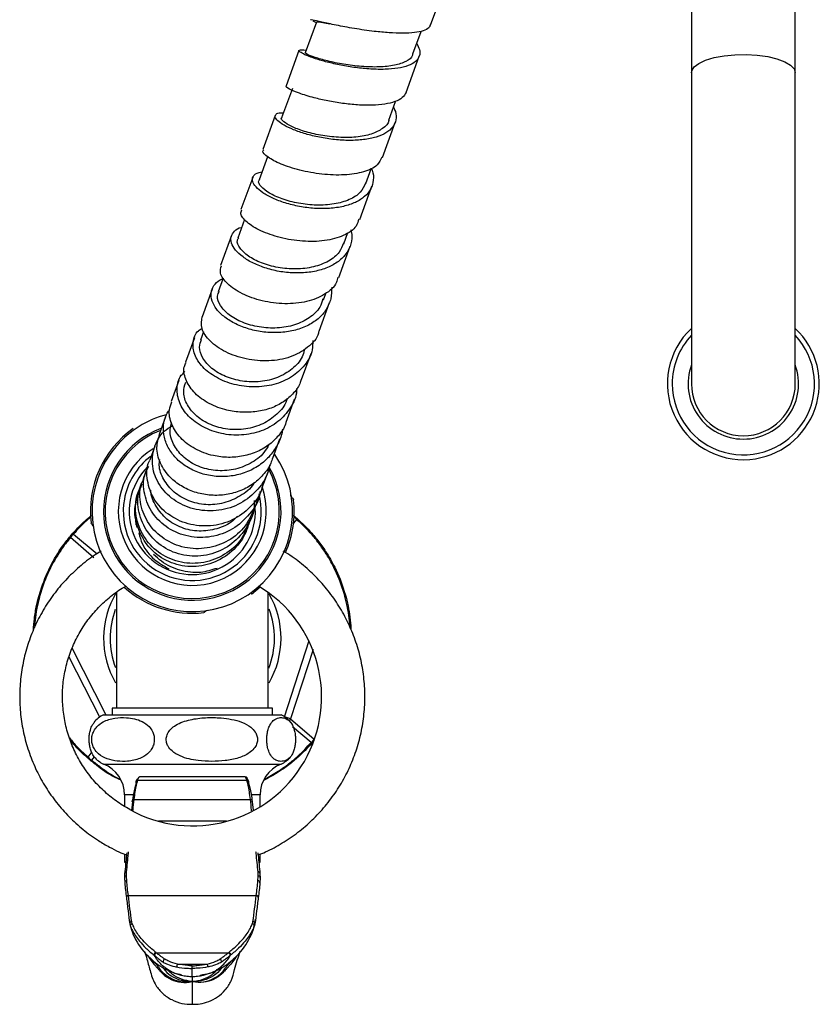
# Model space of a CAD drawing. Units: millimetres. Extents: x -22 to 297, y -191 to 176.
# Drawn here: x 27 to 149, y -191 to -42 of the extents above; entities that cross this region are included whole.
import ezdxf

# ---------------------------------------------------------------- set-up
doc = ezdxf.new("R2010")
doc.units = ezdxf.units.MM

msp = doc.modelspace()

# ---------------------------------------------------------------- linework, layer by layer
at = {"color": 7, "linetype": 'Continuous', "lineweight": 25}
for p, q in [((129.65, 32.66), (129.65, -49.74)), ((145.45, -49.74), (145.45, 32.66)), ((89.98, -42.49), (92.02, -36.89)), ((72.06, -41.86), (72.59, -42.1)), ((72.61, -42.05), (70.91, -46.71)), ((87.3, -46.86), (88.54, -43.45)), ((69.96, -46.34), (68, -51.74)), ((86.26, -52.73), (88.25, -47.24)), ((129.65, -49.74), (129.65, -97.07)), ((145.45, -97.07), (145.45, -49.74)), ((68.95, -52.11), (67.31, -56.6)), ((83.63, -56.93), (84.66, -54.11)), ((66.36, -56.23), (64.47, -61.42)), ((82.65, -62.62), (84.58, -57.32)), ((65.15, -62.54), (63.88, -66.04)), ((80.11, -66.61), (80.93, -64.35)), ((62.93, -65.66), (61.14, -70.57)), ((79.22, -72.05), (81.06, -66.99)), ((61.69, -72.06), (60.66, -74.89)), ((59.7, -74.52), (58.04, -79.09)), ((76.78, -75.77), (77.41, -74.03)), ((76, -80.9), (77.73, -76.15)), ((58.44, -80.97), (57.68, -83.06)), ((56.73, -82.68), (55.21, -86.86)), ((73.67, -84.3), (74.03, -83.32)), ((73.03, -89.06), (74.62, -84.68)), ((55.46, -89.18), (55, -90.43)), ((54.05, -90.06), (52.69, -93.78)), ((70.35, -96.42), (71.79, -92.46)), ((51.68, -96.55), (50.51, -99.78)), ((67.99, -102.9), (69.26, -99.41)), ((49.67, -102.09), (48.69, -104.78)), ((65.99, -108.4), (67.07, -105.43)), ((48.04, -106.58), (47.26, -108.71)), ((46.8, -109.98), (46.24, -111.51)), ((64.37, -112.86), (65.25, -110.45)), ((45.97, -112.25), (45.64, -113.16)), ((45.56, -113.37), (45.46, -113.65)), ((45.59, -113.77), (45.69, -113.39)), ((63.14, -116.24), (63.8, -114.41)), ((45.18, -118.54), (45.15, -117.8)), ((62.32, -118.49), (62.76, -117.27)), ((69.05, -117.07), (69.44, -117.38)), ((45.18, -118.54), (45.3, -118.92)), ((61.92, -119.56), (62.14, -118.97)), ((38.78, -123.55), (35.21, -120.46)), ((35.66, -119.93), (39.28, -122.96)), ((64.08, -128.03), (62.73, -129.12)), ((65.29, -146.44), (65.29, -128.82)), ((77.86, -133.87), (77.87, -134.4)), ((72.1, -137.51), (68.69, -148.04)), ((39.65, -147.78), (34.98, -138.65)), ((41.53, -146.44), (41.53, -147.44)), ((48.97, -146.44), (41.53, -146.44)), ((65.93, -146.44), (48.97, -146.44)), ((65.93, -147.44), (65.93, -146.44)), ((40.23, -147.44), (67.23, -147.44)), ((68.69, -148.04), (67.74, -147.73)), ((68.69, -148.04), (72.26, -151.13)), ((40.23, -154.94), (67.23, -154.94)), ((45.43, -157.38), (45.51, -157.2)), ((45.51, -157.2), (45.52, -157.16)), ((61.77, -156.89), (45.7, -156.89)), ((61.96, -157.2), (61.95, -157.16)), ((62.04, -157.38), (61.96, -157.2)), ((45.24, -157.37), (45.23, -157.37)), ((45.43, -157.38), (62.04, -157.38)), ((62.24, -157.37), (62.24, -157.37)), ((43.42, -159.6), (43.42, -161.38)), ((64.04, -161.37), (64.04, -159.6)), ((44.62, -160.69), (44.47, -161.98)), ((44.9, -160.34), (44.9, -160.34)), ((44.9, -160.34), (62.57, -160.34)), ((62.57, -160.34), (62.57, -160.34)), ((62.85, -160.69), (63, -161.94)), ((43.42, -168.63), (43.42, -169.79)), ((64.04, -169.79), (64.04, -168.63)), ((43.42, -169.79), (43.61, -169.98)), ((63.86, -169.98), (64.04, -169.79)), ((43.44, -171.64), (43.42, -172.28)), ((43.42, -172.28), (43.45, -173)), ((43.71, -171.97), (43.74, -171.34)), ((43.75, -172.69), (43.71, -171.97)), ((63.72, -172.69), (63.76, -171.97)), ((63.76, -171.97), (63.73, -171.34)), ((64.05, -172.28), (64.02, -173)), ((64.03, -171.64), (64.05, -172.28)), ((44.01, -174.93), (63.46, -174.93)), ((44.01, -174.93), (44.01, -174.93)), ((63.46, -174.93), (63.46, -174.93)), ((44.21, -179.25), (44.3, -179.57)), ((44.59, -179.22), (44.51, -178.92)), ((62.88, -179.22), (62.96, -178.92)), ((63.26, -179.25), (63.17, -179.57)), ((48.26, -183.65), (59.21, -183.65)), ((51.49, -185.37), (55.98, -185.37)), ((53.73, -186.03), (53.73, -185.62)), ((52.11, -187), (51.91, -186.97)), ((53.73, -187.25), (53.73, -188)), ((55.34, -186.97), (55.54, -186.94))]:
    msp.add_line(p, q, dxfattribs=at)
at = {"color": 8, "linetype": 'Continuous', "lineweight": 25}
for p, q in [((64.65, -113.78), (64.39, -112.87)), ((69.6, -117.72), (69.13, -118.28)), ((67.74, -147.72), (71.49, -136.15)), ((35.39, -137.25), (40.6, -147.44)), ((71.81, -151.66), (68.98, -149.28)), ((37.87, -153.86), (38.52, -153.09)), ((38.81, -153.84), (38.4, -154.32)), ((44.75, -159.6), (43.42, -159.6)), ((64.04, -159.6), (62.78, -159.6)), ((48.61, -163.56), (58.93, -163.56)), ((54.99, -187.03), (55.34, -186.97))]:
    msp.add_line(p, q, dxfattribs=at)
at = {"color": 8, "linetype": 'Continuous', "lineweight": 25, "flags": 128}
for points in [[(129.65, -49.74), (129.7, -49.44), (130.07, -48.85), (130.79, -48.31), (131.82, -47.83), (133.12, -47.44), (134.63, -47.16), (136.28, -46.99), (137.98, -46.96), (139.67, -47.06), (141.26, -47.28), (142.67, -47.62), (143.84, -48.06), (144.72, -48.57), (145.27, -49.14), (145.45, -49.74)], [(47.02, -184.14), (47.25, -184.58), (47.88, -185.38), (48.52, -186.11), (48.6, -186.21), (48.6, -186.21), (48.6, -186.21)], [(60.44, -184.17), (60.22, -184.58), (59.59, -185.38), (58.95, -186.11), (58.87, -186.21), (58.87, -186.21), (58.87, -186.21)]]:
    msp.add_lwpolyline(points, dxfattribs=at)
at = {"color": 7, "linetype": 'Continuous', "lineweight": 25, "flags": 128}
msp.add_lwpolyline([(65.25, -109.93), (65.89, -111.22), (66.59, -113.29)], dxfattribs=at)
at = {"color": 7, "linetype": 'Continuous', "lineweight": 25}
for centre, radius, start, end in [((137.55, -97.07), 11.55, 133.1557, 274.9657), ((137.55, -97.07), 10.82, 136.869, 180), ((137.55, -97.07), 10.82, 180, 43.131), ((137.55, -97.07), 11.55, 274.9657, 46.8443), ((137.55, -97.07), 7.9, 180, 0), ((53.73, -116.49), 15.25, 105.1501, 138.8973), ((53.73, -116.49), 15.5, 125.4677, 186.5323), ((53.73, -116.49), 13.25, 111.4734, 13.9648), ((53.73, -116.49), 15.25, 138.8973, 34.5888), ((53.73, -116.49), 10.5, 127.1648, 169.8279), ((53.73, -116.49), 9.6, 134.6029, 169.8279), ((53.73, -116.49), 10.5, 169.8279, 14.673), ((53.73, -116.49), 9.6, 169.8279, 2.7282), ((53.73, -116.49), 15.5, 336.2702, 6.5323), ((69.1, -117.75), 0.505, 3.3533, 47.8707), ((36.23, -120.87), 1.1, 121.0299, 158.0712), ((35.71, -120.41), 0.505, 141.2304, 185.7478), ((35.69, -120.43), 0.505, 93.3533, 137.8707), ((53.73, -116.49), 15.5, 228.1123, 276.5323), ((53.78, -144.72), 19.62, 240.8665, 59.2005), ((53.73, -135.79), 12.5, 159.4921, 200.9044), ((53.73, -135.79), 12.5, 338.6723, 20.6324), ((76.66, -133.97), 1.1, 346.0299, 23.0712), ((77.36, -133.93), 0.505, 6.2304, 50.7478), ((77.35, -133.9), 0.505, 318.3533, 2.8707), ((42.01, -151.19), 4.15, 115.3051, 141.3487), ((65.46, -151.19), 4.15, 38.6846, 64.6949), ((67.74, -147.73), 1, 320.045, 342.0506), ((71.24, -150.71), 1.1, 301.0299, 338.0712), ((71.76, -151.18), 0.505, 321.2304, 5.7478), ((71.78, -151.15), 0.505, 273.3533, 317.8707), ((38.81, -153.29), 1.1, 211.0299, 248.0712), ((38.37, -153.83), 0.505, 183.3533, 227.8707), ((38.35, -153.81), 0.505, 231.2304, 275.7478), ((42.01, -151.19), 4.15, 219.4746, 244.6949), ((65.46, -151.19), 4.15, 295.3051, 320.4923), ((38.42, -159.6), 5, 0, 68.7769), ((69.04, -159.6), 5, 111.2231, 180), ((45.52, -157.46), 0.297, 89.4584, 162.0907), ((45.43, -157.67), 0.292, 161.9614, 212.6709), ((62.04, -157.67), 0.293, 327.3369, 15.4368), ((43.69, -172.25), 0.28, 86.2097, 185.5536), ((43.71, -171.61), 0.272, 84.6009, 185.8756), ((63.76, -171.61), 0.272, 354.1244, 95.3991), ((63.78, -172.25), 0.28, 354.4464, 93.7903), ((43.74, -172.98), 0.284, 87.3105, 185.2962), ((63.73, -172.98), 0.284, 354.7038, 92.6895), ((44, -175.22), 0.287, 87.9459, 185.4477), ((63.47, -175.22), 0.287, 354.5523, 92.0541), ((44.5, -179.21), 0.287, 88.0109, 189.5134), ((44.6, -179.52), 0.302, 91.7878, 189.5487), ((62.87, -179.52), 0.302, 350.4513, 88.2122), ((62.97, -179.21), 0.287, 350.4866, 91.9891), ((49.64, -184.95), 0.347, 106.857, 201.0272), ((51.9, -185.74), 0.547, 137.6085, 187.3521), ((55.57, -185.74), 0.547, 352.6479, 42.3915), ((57.83, -184.95), 0.347, 338.9728, 73.143)]:
    msp.add_arc(centre, radius, start, end, dxfattribs=at)
at = {"color": 8, "linetype": 'Continuous', "lineweight": 25}
for centre, radius, start, end in [((137.55, -97.07), 8.41, 159.9352, 270), ((137.55, -97.07), 8.41, 270, 20.0648), ((53.73, -116.49), 13.5, 110.8494, 318.8973), ((53.73, -116.49), 11.25, 122.0618, 13.9648), ((53.73, -116.49), 13.5, 318.8973, 29.4888), ((68.66, -118.29), 1.1, 31.0329, 59.7421), ((69.14, -117.73), 0.465, 50.1997, 80.4239), ((53.73, -135.79), 13.5, 148.9093, 210.1548), ((53.73, -135.79), 13.5, 329.8833, 29.9099), ((45.5, -157.5), 0.296, 89.1825, 155.1684), ((61.95, -157.46), 0.297, 17.5736, 90.5424), ((61.97, -157.5), 0.296, 25.9631, 90.8146), ((45.43, -157.67), 0.295, 88.9406, 161.5299), ((62.04, -157.67), 0.295, 15.8746, 91.0696)]:
    msp.add_arc(centre, radius, start, end, dxfattribs=at)
at = {"color": 7, "linetype": 'Continuous', "lineweight": 25}
for points, knots in [([(89.92, -42.46), (89.87, -42.61), (89.75, -42.99), (88.92, -43.38), (87.58, -43.66), (85.79, -43.75), (83.69, -43.67), (81.17, -43.43), (78.34, -43.02), (75.53, -42.49), (73.34, -42.01), (71.91, -41.67), (71.77, -41.67), (71.71, -41.67)], [0, 0, 0, 0, 0.0513227, 0.1325589, 0.2139622, 0.2955695, 0.3774538, 0.4595731, 0.5692477, 0.6793152, 0.7896769, 0.9001987, 1, 1, 1, 1]), ([(72.73, -42.06), (72.71, -42.03), (72.64, -41.94), (73.3, -42.05), (74.28, -42.22), (74.66, -42.29)], [0, 0, 0, 0, 0.227091, 0.701469, 1, 1, 1, 1]), ([(87.88, -45.27), (88.04, -45.59), (88.41, -46.3), (88.35, -47.24), (87.76, -48.07), (86.63, -48.69), (85.05, -49.08), (83.09, -49.25), (80.89, -49.21), (78.58, -48.98), (76.31, -48.6), (74.2, -48.13), (72.42, -47.61), (71.05, -47.1), (70.18, -46.66), (69.86, -46.34), (70.13, -46.22), (70.57, -46.22), (71.02, -46.33), (71.05, -46.34)], [0, 0, 0, 0, 0.051544, 0.114347, 0.17721, 0.240143, 0.303104, 0.366124, 0.429173, 0.492226, 0.555304, 0.618351, 0.681368, 0.744364, 0.807287, 0.870167, 0.932994, 0.995751, 1, 1, 1, 1]), ([(87.23, -46.8), (87.23, -46.9), (87.21, -47.41), (86.31, -48.05), (84.58, -48.67), (82.18, -48.91), (79.47, -48.82), (76.71, -48.47), (74.22, -47.95), (72.29, -47.4), (71.06, -46.9), (70.98, -46.75), (70.94, -46.68)], [0, 0, 0, 0, 0.023637, 0.132178, 0.240869, 0.349688, 0.458639, 0.567665, 0.676718, 0.785737, 0.89466, 1, 1, 1, 1]), ([(86.25, -52.72), (86.1, -53), (85.78, -53.56), (84.63, -54.16), (83.06, -54.55), (81.1, -54.71), (78.9, -54.66), (76.59, -54.43), (74.32, -54.04), (71.99, -53.51), (69.87, -52.85), (68.42, -52.21), (67.84, -51.82), (68.03, -51.77), (68.06, -51.76)], [0, 0, 0, 0, 0.0792327, 0.1605063, 0.2419399, 0.3236249, 0.4055589, 0.4877396, 0.5701993, 0.6528576, 0.7631271, 0.8735907, 0.9840966, 1, 1, 1, 1]), ([(84.34, -55), (84.44, -55.22), (84.78, -55.9), (84.77, -56.93), (84.29, -58.04), (83.26, -58.93), (81.75, -59.58), (79.84, -59.96), (77.68, -60.08), (75.37, -59.94), (73.07, -59.59), (70.93, -59.06), (69.08, -58.42), (67.63, -57.72), (66.67, -57.04), (66.26, -56.45), (66.43, -56.02), (66.9, -55.79), (67.45, -55.82), (67.6, -55.82)], [0, 0, 0, 0, 0.0298762, 0.0929249, 0.1560325, 0.2192113, 0.2824208, 0.3456915, 0.4089958, 0.4723095, 0.5356524, 0.5989698, 0.6622619, 0.7255355, 0.7887396, 0.8519012, 0.9150094, 0.9780466, 1, 1, 1, 1]), ([(83.62, -56.87), (83.62, -56.91), (83.6, -57.46), (82.74, -58.26), (81.06, -59.15), (78.68, -59.59), (75.97, -59.62), (73.2, -59.29), (70.7, -58.68), (68.71, -57.92), (67.56, -57.19), (67.14, -56.69), (67.35, -56.58), (67.38, -56.57)], [0, 0, 0, 0, 0.007715, 0.116126, 0.224684, 0.333371, 0.442193, 0.551099, 0.66004, 0.768957, 0.877786, 0.986497, 1, 1, 1, 1]), ([(82.55, -62.58), (82.36, -63), (81.94, -63.97), (79.88, -64.91), (76.91, -65.38), (73.44, -65.24), (70.02, -64.62), (67.08, -63.65), (65.13, -62.59), (64.29, -61.77), (64.55, -61.53), (64.61, -61.47)], [0, 0, 0, 0, 0.093482, 0.215392, 0.337838, 0.460797, 0.584395, 0.708422, 0.832825, 0.957335, 1, 1, 1, 1]), ([(80.96, -64.29), (81, -64.38), (81.29, -65), (81.33, -66.08), (80.97, -67.45), (80.03, -68.61), (78.6, -69.51), (76.76, -70.12), (74.63, -70.43), (72.33, -70.42), (70.02, -70.12), (67.83, -69.58), (65.92, -68.85), (64.39, -68), (63.33, -67.11), (62.83, -66.25), (62.89, -65.53), (63.39, -65.02), (64.05, -64.89), (64.31, -64.84)], [0, 0, 0, 0, 0.0112412, 0.07417, 0.1371567, 0.2002146, 0.2633046, 0.3264585, 0.3896495, 0.4528546, 0.516094, 0.5793125, 0.6425109, 0.7056946, 0.7688117, 0.8318882, 0.8949119, 0.9578638, 1, 1, 1, 1]), ([(80.1, -66.53), (79.88, -67.01), (79.41, -68.03), (77.68, -69.12), (75.35, -69.79), (72.64, -69.95), (69.87, -69.66), (67.34, -68.98), (65.33, -68.06), (64.12, -67.07), (63.68, -66.32), (63.94, -66.06), (63.99, -66)], [0, 0, 0, 0, 0.100046, 0.208482, 0.317051, 0.425756, 0.534554, 0.643395, 0.75222, 0.860967, 0.969598, 1, 1, 1, 1]), ([(79.07, -72), (78.96, -72.37), (78.65, -73.41), (76.82, -74.6), (73.95, -75.4), (70.5, -75.47), (67.04, -74.9), (64.02, -73.83), (61.92, -72.51), (60.95, -71.31), (61.2, -70.8), (61.29, -70.62)], [0, 0, 0, 0, 0.06709, 0.18895, 0.311317, 0.434187, 0.557704, 0.681676, 0.806061, 0.930599, 1, 1, 1, 1]), ([(77.84, -73.66), (77.91, -73.96), (78.1, -74.84), (77.8, -76.18), (76.99, -77.6), (75.65, -78.76), (73.88, -79.61), (71.79, -80.12), (69.51, -80.26), (67.19, -80.06), (64.96, -79.54), (62.99, -78.76), (61.37, -77.79), (60.22, -76.72), (59.62, -75.64), (59.55, -74.62), (60.11, -73.82), (60.73, -73.35), (61.23, -73.26), (61.25, -73.25)], [0, 0, 0, 0, 0.034573, 0.098629, 0.162757, 0.226919, 0.291148, 0.355418, 0.419708, 0.484037, 0.54835, 0.612647, 0.676934, 0.741156, 0.805339, 0.869469, 0.933526, 0.997551, 1, 1, 1, 1]), ([(76.73, -75.65), (76.55, -76.13), (76.14, -77.21), (74.52, -78.48), (72.23, -79.37), (69.52, -79.68), (66.74, -79.44), (64.19, -78.73), (62.15, -77.66), (60.89, -76.44), (60.43, -75.41), (60.71, -74.97), (60.8, -74.84)], [0, 0, 0, 0, 0.0837382, 0.1920958, 0.3005886, 0.4092185, 0.5179488, 0.6267306, 0.7355056, 0.8442125, 0.9528058, 1, 1, 1, 1]), ([(75.86, -80.85), (75.81, -81.12), (75.59, -82.16), (73.97, -83.54), (71.22, -84.69), (67.8, -85.01), (64.31, -84.55), (61.21, -83.43), (58.97, -81.9), (57.83, -80.31), (58.05, -79.48), (58.15, -79.12)], [0, 0, 0, 0, 0.0410809, 0.1628388, 0.2850708, 0.4077899, 0.5311603, 0.6550073, 0.7793036, 0.9037975, 1, 1, 1, 1]), ([(74.94, -82.34), (74.93, -82.95), (74.91, -84.16), (74.16, -85.81), (72.94, -87.22), (71.24, -88.3), (69.2, -89.02), (66.95, -89.34), (64.62, -89.25), (62.36, -88.8), (60.32, -88.01), (58.62, -86.97), (57.37, -85.75), (56.67, -84.47), (56.5, -83.21), (56.94, -82.11), (57.61, -81.38), (58.25, -81.14), (58.4, -81.09)], [0, 0, 0, 0, 0.065105, 0.130307, 0.195544, 0.260852, 0.326204, 0.39158, 0.457002, 0.522412, 0.587812, 0.653205, 0.718536, 0.78383, 0.849072, 0.914239, 0.979372, 1, 1, 1, 1]), ([(73.61, -84.16), (73.47, -84.59), (73.12, -85.7), (71.61, -87.1), (69.36, -88.21), (66.67, -88.68), (63.88, -88.52), (61.31, -87.79), (59.22, -86.61), (57.91, -85.18), (57.41, -83.87), (57.72, -83.23), (57.83, -82.99)], [0, 0, 0, 0, 0.06724, 0.175559, 0.284016, 0.39261, 0.501313, 0.610074, 0.718838, 0.827544, 0.936139, 1, 1, 1, 1]), ([(72.96, -89.03), (72.95, -89.14), (72.81, -90.12), (71.36, -91.62), (68.76, -93.12), (65.38, -93.72), (61.88, -93.42), (58.69, -92.31), (56.3, -90.63), (54.96, -88.65), (55.13, -87.45), (55.22, -86.86)], [0, 0, 0, 0, 0.015122, 0.136792, 0.2589, 0.381477, 0.504704, 0.628426, 0.75263, 0.877075, 1, 1, 1, 1]), ([(72.05, -90.49), (72.05, -90.96), (72.05, -92.31), (70.95, -94.29), (68.93, -96.13), (66.21, -97.3), (63.14, -97.67), (60.04, -97.28), (57.29, -96.17), (55.17, -94.55), (53.94, -92.61), (53.74, -90.68), (54.24, -89.24), (55.03, -88.73), (55.23, -88.6)], [0, 0, 0, 0, 0.049677, 0.14144, 0.233314, 0.325279, 0.417313, 0.509378, 0.601434, 0.693444, 0.785371, 0.877202, 0.968919, 1, 1, 1, 1]), ([(70.77, -91.94), (70.68, -92.29), (70.39, -93.39), (68.98, -94.89), (66.78, -96.21), (64.11, -96.84), (61.32, -96.77), (58.72, -96.04), (56.6, -94.78), (55.23, -93.18), (54.67, -91.59), (54.99, -90.71), (55.13, -90.34)], [0, 0, 0, 0, 0.050568, 0.15889, 0.267353, 0.375952, 0.484666, 0.593448, 0.702241, 0.810985, 0.919625, 1, 1, 1, 1]), ([(70.29, -96.39), (70.23, -96.61), (69.99, -97.45), (69.03, -98.7), (67.46, -100), (65.49, -100.92), (63.27, -101.4), (60.95, -101.45), (58.42, -101.02), (55.9, -99.98), (53.78, -98.33), (52.62, -96.39), (52.29, -94.78), (52.69, -94.02), (52.8, -93.82)], [0, 0, 0, 0, 0.029538, 0.110726, 0.192093, 0.273661, 0.355458, 0.437542, 0.51986, 0.629775, 0.740032, 0.85051, 0.961068, 1, 1, 1, 1]), ([(69.59, -97.76), (69.59, -97.89), (69.63, -98.95), (68.73, -100.79), (66.89, -102.93), (64.26, -104.38), (61.22, -104.99), (58.11, -104.77), (55.28, -103.73), (53.03, -102.07), (51.64, -99.97), (51.29, -97.78), (51.67, -96.08), (52.42, -95.4), (52.61, -95.21)], [0, 0, 0, 0, 0.013518, 0.108586, 0.203772, 0.299056, 0.394419, 0.489824, 0.58523, 0.680598, 0.775887, 0.87108, 0.966157, 1, 1, 1, 1]), ([(68.14, -99.32), (68.12, -99.43), (67.9, -100.33), (66.65, -101.75), (64.54, -103.27), (61.88, -104.06), (59.09, -104.09), (56.47, -103.39), (54.3, -102.07), (52.87, -100.33), (52.25, -98.45), (52.57, -97.33), (52.73, -96.81)], [0, 0, 0, 0, 0.014361, 0.124903, 0.23559, 0.346415, 0.457366, 0.568392, 0.67944, 0.790448, 0.901354, 1, 1, 1, 1]), ([(67.99, -102.88), (67.98, -102.91), (67.83, -103.6), (67.03, -104.8), (65.58, -106.32), (63.68, -107.45), (61.52, -108.13), (59.21, -108.34), (56.65, -108.04), (54.06, -107.06), (51.82, -105.36), (50.49, -103.26), (50.04, -101.28), (50.47, -100.22), (50.63, -99.82)], [0, 0, 0, 0, 0.0034, 0.084554, 0.165868, 0.24737, 0.32909, 0.411095, 0.493336, 0.603159, 0.713349, 0.823793, 0.934352, 1, 1, 1, 1]), ([(67.43, -103.95), (67.43, -104.01), (67.39, -104.8), (66.8, -106.23), (65.63, -108.06), (63.94, -109.55), (61.92, -110.61), (59.67, -111.18), (57.34, -111.24), (55.08, -110.79), (53.04, -109.88), (51.34, -108.59), (50.11, -106.99), (49.4, -105.22), (49.29, -103.42), (49.59, -101.98), (50.1, -101.28), (50.25, -101.07)], [0, 0, 0, 0, 0.006609, 0.080353, 0.154167, 0.228061, 0.301986, 0.375974, 0.44999, 0.524003, 0.598038, 0.672029, 0.745979, 0.819899, 0.893731, 0.96751, 1, 1, 1, 1]), ([(65.38, -106.33), (65.15, -106.74), (64.5, -107.91), (62.6, -109.28), (60.03, -110.25), (57.24, -110.39), (54.59, -109.73), (52.38, -108.38), (50.89, -106.54), (50.21, -104.6), (50.47, -103.43), (50.57, -102.94)], [0, 0, 0, 0, 0.0653706, 0.1859835, 0.3067455, 0.4276513, 0.5486463, 0.6696758, 0.7906711, 0.9115633, 1, 1, 1, 1]), ([(65.46, -109.47), (65.39, -109.84), (65.09, -111.31), (63.54, -113.55), (60.78, -115.63), (57.36, -116.56), (53.86, -116.28), (50.77, -114.84), (48.55, -112.5), (47.48, -109.63), (47.79, -106.73), (48.96, -104.48), (50.3, -103.7), (50.76, -103.44)], [0, 0, 0, 0, 0.03457, 0.135895, 0.237323, 0.338888, 0.440457, 0.542082, 0.643603, 0.745065, 0.84638, 0.947564, 1, 1, 1, 1]), ([(65.93, -108.36), (65.85, -108.63), (65.58, -109.58), (64.53, -110.99), (62.89, -112.47), (60.86, -113.5), (58.62, -114.04), (56.3, -114.09), (54.05, -113.61), (52.02, -112.68), (50.13, -111.22), (48.76, -109.18), (48.15, -106.84), (48.57, -105.44), (48.76, -104.8)], [0, 0, 0, 0, 0.031528, 0.112692, 0.194034, 0.275555, 0.357338, 0.439376, 0.521658, 0.60421, 0.686944, 0.797283, 0.907771, 1, 1, 1, 1]), ([(64.35, -112.84), (64.34, -112.89), (64.09, -114.01), (62.65, -115.92), (59.93, -117.97), (56.51, -118.87), (53.03, -118.55), (49.96, -117.08), (47.73, -114.69), (46.78, -111.83), (46.72, -109.67), (47.26, -108.78), (47.3, -108.72)], [0, 0, 0, 0, 0.005493, 0.127161, 0.249177, 0.371761, 0.494867, 0.618595, 0.742716, 0.86716, 0.991651, 1, 1, 1, 1]), ([(63.15, -112.11), (63.12, -112.17), (62.66, -113.03), (61.06, -114.21), (58.57, -115.34), (55.78, -115.59), (53.12, -114.99), (50.85, -113.63), (49.31, -111.71), (48.6, -109.9), (48.74, -108.88), (48.78, -108.6)], [0, 0, 0, 0, 0.0116124, 0.1452171, 0.2789856, 0.4129201, 0.5469614, 0.6810526, 0.8151173, 0.9490775, 1, 1, 1, 1]), ([(64.02, -113.46), (64.02, -113.59), (63.92, -114.85), (62.52, -117), (59.98, -119.34), (56.63, -120.53), (53.13, -120.47), (49.95, -119.19), (47.54, -116.87), (46.32, -113.94), (46.2, -111.3), (46.91, -109.99), (47.13, -109.58)], [0, 0, 0, 0, 0.013146, 0.129776, 0.246531, 0.363451, 0.480389, 0.597404, 0.714314, 0.831165, 0.947852, 1, 1, 1, 1]), ([(63.14, -114.85), (63.16, -115.22), (63.2, -116.75), (61.94, -119.26), (59.57, -121.8), (56.33, -123.24), (52.85, -123.42), (49.58, -122.3), (47.01, -120.07), (45.57, -117.1), (45.27, -114.29), (45.91, -112.8), (46.13, -112.3)], [0, 0, 0, 0, 0.0365, 0.149577, 0.262777, 0.376145, 0.489542, 0.603027, 0.716423, 0.829771, 0.942967, 1, 1, 1, 1]), ([(63.06, -116.19), (62.69, -117.05), (61.87, -118.97), (59.29, -121.09), (56.01, -122.26), (52.51, -122.16), (49.34, -120.83), (46.95, -118.47), (45.76, -115.51), (45.61, -113.01), (46.23, -111.82), (46.36, -111.56)], [0, 0, 0, 0, 0.1008841, 0.2227917, 0.3452428, 0.4682097, 0.5918128, 0.715837, 0.8402255, 0.9647074, 1, 1, 1, 1]), ([(62.17, -118.43), (61.95, -119.08), (61.35, -120.82), (59.09, -122.95), (55.93, -124.37), (52.44, -124.5), (49.19, -123.34), (46.64, -121.07), (45.22, -118.06), (44.93, -115.23), (45.58, -113.72), (45.79, -113.21)], [0, 0, 0, 0, 0.073977, 0.195832, 0.318202, 0.441079, 0.564601, 0.688571, 0.812943, 0.937456, 1, 1, 1, 1]), ([(45.12, -115.39), (45.17, -114.91), (45.24, -114.05), (45.64, -113.3), (45.81, -112.97)], [0, 0, 0, 0, 0.566582, 1, 1, 1, 1]), ([(60.61, -117.2), (60.39, -117.44), (59.54, -118.36), (57.47, -119.23), (54.75, -119.63), (52.06, -119.09), (49.74, -117.75), (48.17, -115.77), (47.4, -114.14), (47.45, -113.29), (47.45, -113.24)], [0, 0, 0, 0, 0.056778, 0.212117, 0.367656, 0.523327, 0.67907, 0.834795, 0.99041, 1, 1, 1, 1]), ([(62.12, -118.53), (61.97, -119.1), (61.53, -120.78), (59.51, -122.99), (56.48, -124.67), (53.01, -125.07), (49.69, -124.15), (46.96, -122.03), (45.34, -119.09), (44.79, -116.54), (45.18, -115.25), (45.25, -115.03)], [0, 0, 0, 0, 0.065988, 0.195363, 0.324938, 0.454559, 0.584294, 0.713944, 0.843552, 0.972993, 1, 1, 1, 1]), ([(68.64, -114), (68.65, -114.01), (68.78, -114.23), (68.97, -114.49), (69.12, -114.7), (69.13, -114.72), (69.13, -114.73)], [0, 0, 0, 0, 0.028479, 0.445685, 0.800103, 1, 1, 1, 1]), ([(35.32, -120.09), (35.96, -119.36), (36.85, -118.36), (38.05, -117.38), (38.38, -117.11)], [0, 0, 0, 0, 0.725803, 1, 1, 1, 1]), ([(38.74, -118.85), (38.66, -118.72), (38.48, -118.46), (38.35, -118.28), (38.34, -118.26), (38.34, -118.26)], [0, 0, 0, 0, 0.374185, 0.774319, 1, 1, 1, 1]), ([(62.27, -118.06), (62.23, -118.38), (62.14, -119.2), (61.75, -119.92), (61.51, -120.35)], [0, 0, 0, 0, 0.395628, 1, 1, 1, 1]), ([(69.44, -117.38), (70.16, -118.03), (71.29, -119.06), (72.85, -120.9), (74.16, -122.73), (75.64, -125.32), (76.96, -128.66), (77.64, -131.69), (77.8, -133.3), (77.86, -133.87)], [0, 0, 0, 0, 0.175033, 0.27449, 0.376557, 0.51129, 0.704445, 0.895703, 1, 1, 1, 1]), ([(77.68, -133.54), (77.62, -132.99), (77.46, -131.46), (76.79, -128.56), (75.52, -125.35), (74.1, -122.87), (72.85, -121.12), (71.37, -119.35), (70.29, -118.35), (69.6, -117.72)], [0, 0, 0, 0, 0.104684, 0.296031, 0.488738, 0.623114, 0.723758, 0.824463, 1, 1, 1, 1]), ([(45.59, -119.77), (45.74, -120.32), (46.17, -121.84), (47.77, -123.84), (49.4, -124.78), (50.15, -125.21)], [0, 0, 0, 0, 0.2340171, 0.6447425, 1, 1, 1, 1]), ([(29.57, -134.56), (29.61, -133.98), (29.69, -132.77), (30.06, -130.59), (30.84, -127.71), (32.27, -124.41), (33.93, -121.78), (34.96, -120.53), (35.32, -120.09)], [0, 0, 0, 0, 0.112907, 0.237705, 0.402446, 0.63862, 0.872474, 1, 1, 1, 1]), ([(39.89, -122.54), (39.63, -122.69), (38.54, -123.31), (36.8, -124.68), (34.68, -126.63), (32.81, -128.82), (31.19, -131.2), (29.84, -133.73), (28.78, -136.4), (28.02, -139.17), (27.57, -142), (27.43, -144.87), (27.61, -147.73), (28.11, -150.56), (28.91, -153.31), (30.01, -155.96), (31.4, -158.48), (33.05, -160.83), (34.96, -162.98), (37.09, -164.91), (39.16, -166.44), (40.56, -167.24), (41.13, -167.56)], [0, 0, 0, 0, 0.016249, 0.068944, 0.121634, 0.174318, 0.226996, 0.279667, 0.332332, 0.384991, 0.437646, 0.490298, 0.542947, 0.595595, 0.648243, 0.700893, 0.753546, 0.806203, 0.858865, 0.911533, 0.964207, 1, 1, 1, 1]), ([(63.74, -168.76), (64.12, -168.61), (65.4, -168.12), (67.45, -166.97), (69.83, -165.36), (72.01, -163.48), (73.97, -161.37), (75.69, -159.07), (77.15, -156.59), (78.32, -153.97), (79.2, -151.24), (79.77, -148.42), (80.02, -145.57), (79.96, -142.7), (79.59, -139.85), (78.9, -137.07), (77.91, -134.37), (76.63, -131.8), (75.08, -129.39), (73.27, -127.15), (71.21, -125.14), (69.3, -123.58), (68.02, -122.81), (67.56, -122.53)], [0, 0, 0, 0, 0.021539, 0.07159, 0.121638, 0.17168, 0.221717, 0.271748, 0.321773, 0.371792, 0.421805, 0.471814, 0.521819, 0.571821, 0.621822, 0.671822, 0.721824, 0.771828, 0.821835, 0.871847, 0.921864, 0.971888, 1, 1, 1, 1]), ([(57.49, -125.15), (56.67, -125.41), (54.84, -126), (51.83, -125.59), (49.39, -124.47), (48.24, -123.4), (47.85, -123.03)], [0, 0, 0, 0, 0.243383, 0.549328, 0.847701, 1, 1, 1, 1]), ([(44.23, -161.85), (43.88, -161.65), (42.81, -161.04), (41.13, -159.83), (39.31, -158.13), (37.71, -156.22), (36.37, -154.12), (35.31, -151.87), (34.54, -149.5), (34.08, -147.06), (33.93, -144.58), (34.1, -142.1), (34.59, -139.66), (35.38, -137.31), (36.46, -135.06), (37.82, -132.98), (39.43, -131.07), (41.29, -129.41), (42.72, -128.33), (43.56, -127.89), (43.67, -127.83)], [0, 0, 0, 0, 0.029265, 0.089296, 0.149365, 0.209446, 0.269543, 0.329654, 0.389779, 0.449917, 0.510063, 0.570216, 0.63037, 0.690521, 0.750665, 0.8108, 0.870923, 0.931032, 0.991126, 1, 1, 1, 1]), ([(42.19, -128.83), (42.19, -129.55), (42.18, -131.41), (42.18, -135.25), (42.18, -140.4), (42.18, -144.41), (42.18, -146.44)], [0, 0, 0, 0, 0.12234, 0.316986, 0.654009, 1, 1, 1, 1]), ([(56, -131.55), (55.9, -131.61), (55.68, -131.76), (55.52, -131.87), (55.51, -131.89), (55.5, -131.89)], [0, 0, 0, 0, 0.301971, 0.748277, 1, 1, 1, 1]), ([(47.95, -151.19), (47.94, -150.97), (47.91, -150.53), (47.64, -149.83), (47.06, -149.04), (46.11, -148.4), (44.93, -148.01), (43.53, -147.82), (41.92, -147.89), (40.38, -148.31), (39.31, -149.08), (38.76, -149.83), (38.48, -150.56), (38.41, -151.29), (38.53, -152.01), (38.87, -152.76), (39.62, -153.6), (40.82, -154.22), (42.33, -154.53), (44.01, -154.54), (45.57, -154.24), (46.8, -153.57), (47.48, -152.81), (47.83, -152.11), (47.94, -151.55), (47.95, -151.26), (47.95, -151.19)], [0, 0, 0, 0, 0.019334, 0.038583, 0.069359, 0.120884, 0.173671, 0.227643, 0.305152, 0.384986, 0.431212, 0.459559, 0.481605, 0.503818, 0.522607, 0.546399, 0.581485, 0.643789, 0.711461, 0.780698, 0.863924, 0.917994, 0.950139, 0.974349, 0.993765, 1, 1, 1, 1]), ([(56.71, -154.52), (57.39, -154.5), (58.76, -154.47), (60.7, -154.07), (62.2, -153.44), (63.1, -152.65), (63.53, -151.97), (63.68, -151.28), (63.6, -150.62), (63.26, -149.93), (62.51, -149.15), (60.77, -148.26), (58.4, -147.88), (55.76, -147.82), (53.42, -148.11), (51.6, -148.71), (50.47, -149.56), (49.95, -150.25), (49.74, -150.98), (49.78, -151.64), (50.07, -152.33), (50.75, -153.1), (52.28, -153.98), (54.38, -154.45), (56.01, -154.5), (56.71, -154.52)], [0, 0, 0, 0, 0.061668, 0.123148, 0.177377, 0.205441, 0.228705, 0.247721, 0.26677, 0.285419, 0.314531, 0.362071, 0.457415, 0.528323, 0.599109, 0.669815, 0.697098, 0.724595, 0.743945, 0.763353, 0.781824, 0.80928, 0.85292, 0.937565, 1, 1, 1, 1]), ([(65.06, -151.19), (65.07, -151.41), (65.08, -151.85), (65.21, -152.55), (65.47, -153.35), (65.91, -153.99), (66.45, -154.37), (67.09, -154.56), (67.83, -154.49), (68.54, -154.07), (69.03, -153.31), (69.28, -152.56), (69.41, -151.83), (69.44, -151.1), (69.39, -150.37), (69.23, -149.62), (68.89, -148.78), (68.34, -148.16), (67.65, -147.86), (66.87, -147.84), (66.15, -148.14), (65.59, -148.82), (65.28, -149.57), (65.12, -150.28), (65.07, -150.83), (65.06, -151.12), (65.06, -151.19)], [0, 0, 0, 0, 0.019334, 0.038583, 0.069359, 0.120884, 0.173671, 0.227643, 0.305152, 0.384986, 0.431212, 0.459559, 0.481605, 0.503818, 0.522607, 0.546399, 0.581485, 0.643789, 0.711461, 0.780698, 0.863924, 0.917994, 0.950139, 0.974349, 0.993765, 1, 1, 1, 1]), ([(38.81, -153.82), (38.67, -153.63), (38.43, -153.3), (38.19, -152.55), (38.06, -151.83), (38.03, -151.1), (38.08, -150.37), (38.24, -149.63), (38.49, -148.97), (38.71, -148.74), (38.81, -148.63)], [0, 0, 0, 0, 0.196107, 0.321908, 0.419744, 0.518322, 0.601705, 0.707291, 0.862996, 1, 1, 1, 1]), ([(38.03, -154.21), (37.69, -153.9), (36.91, -153.21), (35.94, -152.24), (35.34, -151.5), (35.18, -151.29)], [0, 0, 0, 0, 0.366845, 0.821692, 1, 1, 1, 1]), ([(72.15, -151.49), (71.49, -152.22), (70.46, -153.35), (68.62, -154.9), (66.81, -156.22), (65.37, -156.99), (64.56, -157.44)], [0, 0, 0, 0, 0.3430614, 0.5379947, 0.7380431, 1, 1, 1, 1]), ([(42.8, -157.35), (42.68, -157.3), (41.35, -156.74), (39.74, -155.58), (38.48, -154.57), (38.03, -154.21)], [0, 0, 0, 0, 0.061358, 0.668767, 1, 1, 1, 1]), ([(45.52, -157.16), (45.58, -157), (45.63, -156.82), (45.69, -156.9), (45.7, -156.91)], [0, 0, 0, 0, 0.914802, 1, 1, 1, 1]), ([(61.95, -157.16), (61.89, -157), (61.84, -156.82), (61.78, -156.9), (61.77, -156.91)], [0, 0, 0, 0, 0.911532, 1, 1, 1, 1]), ([(62.14, -157.13), (62.1, -157.05), (62.05, -156.92), (61.84, -156.93), (61.77, -156.93)], [0, 0, 0, 0, 0.66269, 1, 1, 1, 1]), ([(45.18, -157.83), (45.04, -158.29), (44.85, -158.97), (44.67, -160.29), (44.62, -160.69)], [0, 0, 0, 0, 0.69073, 1, 1, 1, 1]), ([(44.9, -160.34), (44.95, -159.93), (45.12, -158.57), (45.31, -157.87), (45.43, -157.38)], [0, 0, 0, 0, 0.309307, 1, 1, 1, 1]), ([(45.24, -157.37), (45.21, -157.41), (45.18, -157.47), (45.16, -157.56), (45.15, -157.58)], [0, 0, 0, 0, 0.701304, 1, 1, 1, 1]), ([(62.57, -160.34), (62.52, -159.93), (62.35, -158.57), (62.16, -157.87), (62.04, -157.38)], [0, 0, 0, 0, 0.3093073, 1, 1, 1, 1]), ([(62.31, -157.6), (62.29, -157.51), (62.26, -157.43), (62.23, -157.37), (62.23, -157.37)], [0, 0, 0, 0, 0.97788, 1, 1, 1, 1]), ([(62.29, -157.83), (62.43, -158.29), (62.62, -158.97), (62.8, -160.29), (62.85, -160.69)], [0, 0, 0, 0, 0.69073, 1, 1, 1, 1]), ([(44.62, -160.69), (44.62, -160.68), (44.61, -160.66), (44.6, -160.61), (44.6, -160.54), (44.64, -160.46), (44.71, -160.39), (44.8, -160.35), (44.87, -160.35), (44.9, -160.34)], [0, 0, 0, 0, 0.054119, 0.126622, 0.301301, 0.475977, 0.650651, 0.825326, 1, 1, 1, 1]), ([(62.85, -160.69), (62.85, -160.68), (62.86, -160.66), (62.87, -160.61), (62.87, -160.54), (62.83, -160.46), (62.76, -160.39), (62.67, -160.35), (62.6, -160.35), (62.57, -160.34)], [0, 0, 0, 0, 0.054119, 0.126622, 0.301301, 0.475977, 0.650651, 0.825326, 1, 1, 1, 1]), ([(41.13, -167.56), (41.6, -167.82), (42.45, -168.27), (43.34, -168.61), (43.73, -168.76)], [0, 0, 0, 0, 0.561855, 1, 1, 1, 1]), ([(43.77, -168.44), (43.75, -168.57), (43.64, -169.65), (43.54, -170.7), (43.44, -171.64)], [0, 0, 0, 0, 0.113212, 1, 1, 1, 1]), ([(63.7, -168.44), (63.72, -168.57), (63.83, -169.65), (63.93, -170.7), (64.03, -171.64)], [0, 0, 0, 0, 0.1132124, 1, 1, 1, 1]), ([(43.45, -173), (43.49, -173.38), (43.56, -174.13), (43.67, -174.87), (43.71, -175.24), (43.71, -175.24)], [0, 0, 0, 0, 0.49966, 0.999988, 1, 1, 1, 1]), ([(44.01, -174.93), (43.96, -174.55), (43.86, -173.81), (43.79, -173.07), (43.75, -172.69)], [0, 0, 0, 0, 0.501025, 1, 1, 1, 1]), ([(63.46, -174.93), (63.51, -174.55), (63.61, -173.81), (63.68, -173.07), (63.72, -172.69)], [0, 0, 0, 0, 0.501025, 1, 1, 1, 1]), ([(64.02, -173), (63.98, -173.38), (63.91, -174.13), (63.8, -174.87), (63.76, -175.24), (63.76, -175.24)], [0, 0, 0, 0, 0.49966, 0.999988, 1, 1, 1, 1]), ([(43.71, -175.25), (43.79, -175.92), (43.95, -177.27), (44.13, -178.59), (44.21, -179.25)], [0, 0, 0, 0, 0.499019, 1, 1, 1, 1]), ([(44.51, -178.92), (44.42, -178.26), (44.25, -176.95), (44.09, -175.6), (44.01, -174.93)], [0, 0, 0, 0, 0.500919, 1, 1, 1, 1]), ([(62.96, -178.92), (63.05, -178.26), (63.22, -176.95), (63.38, -175.6), (63.46, -174.93)], [0, 0, 0, 0, 0.500919, 1, 1, 1, 1]), ([(63.76, -175.25), (63.68, -175.92), (63.52, -177.27), (63.34, -178.59), (63.26, -179.25)], [0, 0, 0, 0, 0.499019, 1, 1, 1, 1]), ([(44.12, -178.51), (44.2, -178.94), (44.37, -179.92), (45.1, -181.86), (46.83, -184.25), (49.56, -186.25), (51.18, -186.77), (52.01, -187.04)], [0, 0, 0, 0, 0.089899, 0.204353, 0.454452, 0.721621, 1, 1, 1, 1]), ([(44.3, -179.57), (44.4, -179.8), (44.75, -180.58), (45.52, -181.72), (46.7, -182.97), (47.49, -183.67), (47.94, -184.03), (47.94, -184.03)], [0, 0, 0, 0, 0.14667, 0.498588, 0.73605, 0.999995, 1, 1, 1, 1]), ([(48.19, -183.59), (47.76, -183.23), (46.94, -182.54), (45.79, -181.32), (45.03, -180.21), (44.69, -179.44), (44.59, -179.22)], [0, 0, 0, 0, 0.2643172, 0.5018164, 0.8534286, 1, 1, 1, 1]), ([(55.46, -187.04), (56.27, -186.78), (57.86, -186.27), (60.57, -184.31), (62.32, -181.93), (63.1, -179.97), (63.27, -178.96), (63.35, -178.52)], [0, 0, 0, 0, 0.27075, 0.535442, 0.788331, 0.906339, 1, 1, 1, 1]), ([(59.28, -183.59), (59.71, -183.23), (60.53, -182.54), (61.68, -181.32), (62.44, -180.21), (62.78, -179.44), (62.88, -179.22)], [0, 0, 0, 0, 0.264317, 0.501816, 0.853429, 1, 1, 1, 1]), ([(63.17, -179.57), (63.07, -179.8), (62.72, -180.58), (61.95, -181.72), (60.77, -182.97), (59.98, -183.67), (59.53, -184.03), (59.53, -184.03)], [0, 0, 0, 0, 0.14667, 0.498588, 0.73605, 0.999995, 1, 1, 1, 1]), ([(46.47, -183.46), (46.6, -183.84), (46.94, -184.88), (47.34, -186.64), (48.01, -188.51), (49.21, -189.9), (50.58, -190.85), (52.16, -191.43), (53.21, -191.47), (53.73, -191.49)], [0, 0, 0, 0, 0.099282, 0.271167, 0.447863, 0.58149, 0.719128, 0.859579, 1, 1, 1, 1]), ([(48.19, -183.59), (48.16, -183.6), (48.12, -183.61), (48.06, -183.65), (48, -183.7), (47.96, -183.76), (47.93, -183.83), (47.92, -183.9), (47.92, -183.97), (47.94, -184.01), (47.94, -184.03)], [0, 0, 0, 0, 0.125, 0.25, 0.375, 0.500001, 0.625, 0.75, 0.875, 1, 1, 1, 1]), ([(47.94, -184.02), (47.94, -184.02), (47.94, -184.02), (47.96, -184.04), (47.99, -184.06), (48.01, -184.08), (48.02, -184.08)], [0, 0, 0, 0, 0.0003697, 0.0010063, 0.698667, 1, 1, 1, 1]), ([(48.02, -184.08), (48.08, -184.13), (48.16, -184.19), (48.23, -184.25), (48.24, -184.26), (48.24, -184.26)], [0, 0, 0, 0, 0.8253927, 0.9998766, 1, 1, 1, 1]), ([(48.26, -183.65), (48.25, -183.64), (48.23, -183.62), (48.2, -183.6), (48.19, -183.59)], [0, 0, 0, 0, 0.3010522, 1, 1, 1, 1]), ([(48.24, -184.26), (48.24, -184.26), (48.38, -184.37), (48.52, -184.49), (48.67, -184.6), (48.69, -184.62), (48.77, -184.68), (48.92, -184.8), (49.06, -184.91), (49.14, -184.96), (49.14, -184.96)], [0, 0, 0, 0, 0.000033, 0.47524, 0.47844, 0.491239, 0.542453, 0.747516, 0.999967, 1, 1, 1, 1]), ([(49.54, -184.62), (49.41, -184.52), (49.2, -184.38), (49, -184.23), (48.92, -184.17), (48.9, -184.16), (48.75, -184.03), (48.53, -183.87), (48.32, -183.7), (48.26, -183.65)], [0, 0, 0, 0, 0.300013, 0.441337, 0.476667, 0.4855, 0.487708, 0.848441, 1, 1, 1, 1]), ([(53.73, -191.49), (54.13, -191.48), (54.97, -191.46), (56.29, -191.1), (57.62, -190.41), (58.8, -189.33), (59.74, -187.91), (60.23, -185.8), (60.72, -184.32), (61.03, -183.4)], [0, 0, 0, 0, 0.101719, 0.215704, 0.339444, 0.470076, 0.607098, 0.754674, 1, 1, 1, 1]), ([(57.93, -184.62), (58.06, -184.52), (58.27, -184.38), (58.47, -184.23), (58.55, -184.17), (58.57, -184.16), (58.72, -184.03), (58.94, -183.87), (59.15, -183.7), (59.21, -183.65)], [0, 0, 0, 0, 0.300013, 0.441337, 0.476667, 0.4855, 0.487708, 0.848441, 1, 1, 1, 1]), ([(59.22, -184.26), (59.22, -184.26), (59.09, -184.37), (58.95, -184.49), (58.8, -184.6), (58.78, -184.62), (58.7, -184.68), (58.55, -184.8), (58.41, -184.91), (58.33, -184.96), (58.33, -184.96)], [0, 0, 0, 0, 0.000033, 0.47524, 0.47844, 0.491239, 0.542453, 0.747516, 0.999967, 1, 1, 1, 1]), ([(59.21, -183.65), (59.22, -183.64), (59.24, -183.62), (59.27, -183.6), (59.28, -183.59)], [0, 0, 0, 0, 0.3010522, 1, 1, 1, 1]), ([(59.45, -184.08), (59.39, -184.13), (59.31, -184.19), (59.24, -184.25), (59.22, -184.26), (59.22, -184.26)], [0, 0, 0, 0, 0.825393, 0.999877, 1, 1, 1, 1]), ([(59.53, -184.02), (59.53, -184.02), (59.53, -184.02), (59.51, -184.04), (59.48, -184.06), (59.46, -184.08), (59.45, -184.08)], [0, 0, 0, 0, 0.00037, 0.001006, 0.698667, 1, 1, 1, 1]), ([(49.14, -184.96), (49.14, -184.96), (49.2, -185), (49.26, -185.04), (49.32, -185.07)], [0, 0, 0, 0, 0.0001709, 1, 1, 1, 1]), ([(49.32, -185.07), (49.52, -185.18), (50.01, -185.45), (50.75, -185.68), (51.27, -185.79), (51.35, -185.81)], [0, 0, 0, 0, 0.370154, 0.89059, 1, 1, 1, 1]), ([(51.49, -185.37), (51.02, -185.24), (50.26, -185.04), (49.74, -184.73), (49.54, -184.62)], [0, 0, 0, 0, 0.627526, 1, 1, 1, 1]), ([(53.73, -185.62), (53.5, -185.61), (52.72, -185.6), (52, -185.46), (51.49, -185.37)], [0, 0, 0, 0, 0.304326, 1, 1, 1, 1]), ([(53.73, -185.62), (53.97, -185.61), (54.75, -185.6), (55.47, -185.46), (55.98, -185.37)], [0, 0, 0, 0, 0.304326, 1, 1, 1, 1]), ([(55.98, -185.37), (56.45, -185.24), (57.21, -185.04), (57.73, -184.73), (57.93, -184.62)], [0, 0, 0, 0, 0.6275258, 1, 1, 1, 1]), ([(58.15, -185.07), (57.95, -185.18), (57.46, -185.45), (56.72, -185.68), (56.2, -185.79), (56.12, -185.81)], [0, 0, 0, 0, 0.370154, 0.89059, 1, 1, 1, 1]), ([(58.33, -184.96), (58.33, -184.96), (58.27, -185), (58.21, -185.04), (58.15, -185.07)], [0, 0, 0, 0, 0.000171, 1, 1, 1, 1]), ([(48.6, -186.21), (48.6, -186.21), (48.65, -186.22), (48.79, -186.32), (49.33, -187.01), (50.39, -187.74), (52, -188.24), (53.15, -188.16), (53.71, -188), (53.73, -188)], [0, 0, 0, 0, 0.0000078, 0.0856185, 0.2511551, 0.5095767, 0.7509686, 0.9894491, 1, 1, 1, 1]), ([(51.35, -185.81), (51.89, -185.89), (52.65, -186.01), (53.48, -186.02), (53.73, -186.03)], [0, 0, 0, 0, 0.694824, 1, 1, 1, 1]), ([(52.06, -187.05), (52.35, -187.11), (52.93, -187.23), (53.47, -187.25), (53.73, -187.26)], [0, 0, 0, 0, 0.50363, 1, 1, 1, 1]), ([(56.12, -185.81), (55.58, -185.89), (54.82, -186.01), (53.99, -186.02), (53.73, -186.03)], [0, 0, 0, 0, 0.694824, 1, 1, 1, 1]), ([(53.73, -187.25), (53.73, -187.24), (53.73, -187.24), (53.73, -187.19), (53.73, -187.07), (53.73, -186.62), (53.73, -186.23), (53.73, -186.03)], [0, 0, 0, 0, 0.527626, 0.659676, 0.788312, 0.893115, 1, 1, 1, 1]), ([(58.87, -186.21), (58.87, -186.21), (58.82, -186.22), (58.68, -186.32), (58.14, -187.01), (57.08, -187.74), (55.47, -188.24), (54.32, -188.16), (53.76, -188), (53.73, -188)], [0, 0, 0, 0, 0.0000078, 0.0856185, 0.2511551, 0.5095767, 0.7509686, 0.9894491, 1, 1, 1, 1]), ([(53.73, -187.26), (54, -187.25), (54.54, -187.23), (55.12, -187.11), (55.41, -187.05)], [0, 0, 0, 0, 0.49637, 1, 1, 1, 1]), ([(53.73, -188), (53.73, -188.79), (53.73, -190.37), (53.73, -191.34), (53.73, -191.43), (53.73, -191.48)], [0, 0, 0, 0, 0.335343, 0.67095, 1, 1, 1, 1])]:
    msp.add_open_spline(points, degree=3, knots=knots, dxfattribs=at)
at = {"color": 8, "linetype": 'Continuous', "lineweight": 25}
for points, knots in [([(38.37, -117.29), (38.14, -117.48), (37.07, -118.35), (36.28, -119.24), (35.66, -119.93)], [0, 0, 0, 0, 0.218775, 1, 1, 1, 1]), ([(35.21, -120.46), (34.87, -120.88), (33.9, -122.08), (32.31, -124.6), (30.95, -127.77), (30.2, -130.52), (29.85, -132.55), (29.77, -133.65), (29.73, -134.15)], [0, 0, 0, 0, 0.129699, 0.36677, 0.605525, 0.772012, 0.896705, 1, 1, 1, 1]), ([(35.07, -150.95), (35.25, -151.18), (35.84, -151.93), (36.8, -152.9), (37.54, -153.57), (37.87, -153.86)], [0, 0, 0, 0, 0.19665, 0.643311, 1, 1, 1, 1]), ([(64.73, -157.2), (65.44, -156.82), (66.73, -156.12), (68.4, -154.91), (70.18, -153.43), (71.17, -152.35), (71.81, -151.66)], [0, 0, 0, 0, 0.242245, 0.444596, 0.64707, 1, 1, 1, 1]), ([(38.4, -154.32), (38.83, -154.65), (40.04, -155.61), (41.5, -156.67), (42.67, -157.17), (42.69, -157.18)], [0, 0, 0, 0, 0.349686, 0.988865, 1, 1, 1, 1]), ([(44.7, -162.1), (44.71, -162.05), (44.77, -161.47), (44.84, -160.88), (44.9, -160.34)], [0, 0, 0, 0, 0.0776962, 1, 1, 1, 1]), ([(62.76, -162.06), (62.76, -162.03), (62.7, -161.45), (62.63, -160.88), (62.57, -160.34)], [0, 0, 0, 0, 0.05585, 1, 1, 1, 1]), ([(43.74, -171.34), (43.83, -170.4), (43.93, -169.39), (44.04, -168.36), (44.05, -168.28)], [0, 0, 0, 0, 0.925312, 1, 1, 1, 1]), ([(63.73, -171.34), (63.64, -170.4), (63.54, -169.39), (63.43, -168.36), (63.42, -168.28)], [0, 0, 0, 0, 0.925312, 1, 1, 1, 1]), ([(51.91, -186.97), (51.8, -186.95), (51.01, -186.85), (49.75, -186.1), (48.55, -185.06), (48.1, -184.29), (47.94, -184.03)], [0, 0, 0, 0, 0.067302, 0.447747, 0.814964, 1, 1, 1, 1]), ([(55.54, -186.94), (55.75, -186.9), (56.75, -186.77), (58.16, -185.81), (59.14, -184.73), (59.48, -184.11), (59.53, -184.03)], [0, 0, 0, 0, 0.121652, 0.564241, 0.943074, 1, 1, 1, 1]), ([(53.73, -188), (53.72, -188), (53.15, -188.13), (51.97, -188.16), (50.33, -187.57), (49.23, -186.71), (48.67, -185.95), (48.16, -185.26), (47.72, -184.88), (47.42, -184.51), (47.3, -184.36)], [0, 0, 0, 0, 0.00338, 0.145207, 0.286414, 0.439728, 0.542903, 0.634166, 0.853963, 1, 1, 1, 1]), ([(53.73, -188), (53.75, -188), (54.32, -188.13), (55.5, -188.16), (57.14, -187.57), (58.24, -186.71), (58.8, -185.95), (59.31, -185.26), (59.73, -184.89), (60.02, -184.54), (60.13, -184.41)], [0, 0, 0, 0, 0.003431, 0.14743, 0.290797, 0.446457, 0.551211, 0.643871, 0.867032, 1, 1, 1, 1]), ([(49.19, -185.81), (49.24, -185.89), (49.56, -186.43), (50.49, -187.21), (51.95, -187.88), (53.1, -188.02), (53.68, -188), (53.73, -188)], [0, 0, 0, 0, 0.053899, 0.358389, 0.67645, 0.967615, 1, 1, 1, 1]), ([(53.73, -188), (53.72, -188), (53.16, -187.97), (52.09, -187.74), (50.79, -187.08), (50.16, -186.46), (49.91, -186.2)], [0, 0, 0, 0, 0.012517, 0.388084, 0.747966, 1, 1, 1, 1]), ([(58.29, -185.79), (58.24, -185.88), (57.91, -186.42), (56.98, -187.21), (55.52, -187.88), (54.37, -188.02), (53.79, -188), (53.73, -188)], [0, 0, 0, 0, 0.057548, 0.360863, 0.677698, 0.96774, 1, 1, 1, 1]), ([(53.73, -188), (53.75, -188), (54.31, -187.97), (55.38, -187.74), (56.68, -187.09), (57.29, -186.47), (57.54, -186.21)], [0, 0, 0, 0, 0.012585, 0.390166, 0.751978, 1, 1, 1, 1])]:
    msp.add_open_spline(points, degree=3, knots=knots, dxfattribs=at)
at = {"color": 7, "linetype": 'Continuous', "lineweight": 25}
for points in [[(44.01, -174.93), (43.99, -174.93), (43.94, -174.93), (43.88, -174.95), (43.83, -174.98), (43.78, -175.02), (43.74, -175.07), (43.72, -175.13), (43.71, -175.18), (43.71, -175.22), (43.71, -175.24)], [(63.46, -174.93), (63.48, -174.93), (63.53, -174.93), (63.59, -174.95), (63.64, -174.98), (63.69, -175.02), (63.73, -175.07), (63.75, -175.13), (63.76, -175.18), (63.76, -175.22), (63.76, -175.24)], [(48.26, -183.65), (48.24, -183.66), (48.2, -183.67), (48.13, -183.71), (48.08, -183.76), (48.04, -183.82), (48.01, -183.89), (47.99, -183.96), (48, -184.03), (48.01, -184.07), (48.02, -184.08)], [(59.21, -183.65), (59.23, -183.66), (59.27, -183.67), (59.34, -183.71), (59.39, -183.76), (59.43, -183.82), (59.46, -183.89), (59.48, -183.96), (59.47, -184.03), (59.46, -184.07), (59.45, -184.08)], [(59.28, -183.59), (59.31, -183.6), (59.35, -183.61), (59.41, -183.65), (59.47, -183.7), (59.51, -183.76), (59.54, -183.83), (59.55, -183.9), (59.55, -183.97), (59.53, -184.01), (59.53, -184.03)]]:
    msp.add_open_spline(points, degree=3, dxfattribs=at)

doc.saveas('drawing.dxf')
